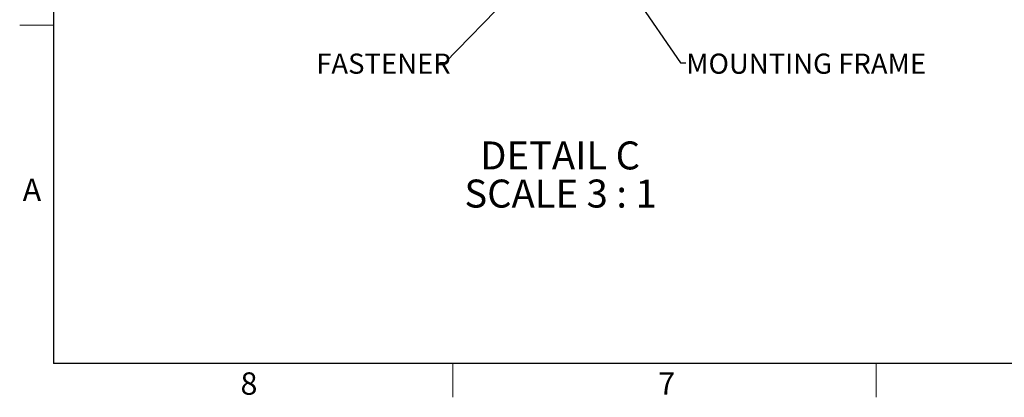
# Model space of a CAD drawing. Units: inches. Extents: x 2 to 154, y 1 to 99.
# Drawn here: x 2 to 48, y 1 to 19 of the extents above; entities that cross this region are included whole.
import ezdxf

# ---------------------------------------------------------------- set-up
doc = ezdxf.new("R2010")
doc.units = ezdxf.units.IN
doc.header["$MEASUREMENT"] = 0
doc.styles.add('SLDTEXTSTYLE0', font='TXT', dxfattribs={"width": 0.75})
doc.styles.add('SLDTEXTSTYLE6', font='TXT', dxfattribs={"width": 0.681818})
doc.dimstyles.new('SLDDIMSTYLE4', dxfattribs={"dimtxt": 0.18, "dimasz": 1, "dimexe": 0, "dimexo": 0.0625, "dimgap": 0, "dimtad": 0, "dimtih": 1, "dimtoh": 1, "dimdec": 0, "dimrnd": 1e-09, "dimzin": 0, "dimdsep": 46, "dimlunit": 5, "dimtxsty": 'Standard', "dimsah": 1, "dimcen": 0.09, "dimadec": 0, "dimazin": 0, "dimtfac": 1, "dimtdec": 0, "dimtofl": 0, "dimtmove": 0, "dimatfit": 3, "dimfxl": 0, "dimfrac": 2, "dimtolj": 1, "dimtzin": 0, "dimarcsym": 0})

# ---------------------------------------------------------------- blocks, each defined once
blk = doc.blocks.new('SW_NOTE_0_14')
at = {"color": 0, "linetype": 'Continuous', "lineweight": 18, "attachment_point": 2}
for s, insert, char_height, style in [('DETAIL C', (3.56, 1.678), 1.3021, 'SLDTEXTSTYLE0'), ('SCALE 3 : 1', (3.581, -0.097), 1.30208, 'SLDTEXTSTYLE6')]:
    blk.add_mtext(s, dxfattribs=dict(at, insert=insert, char_height=char_height, style=style))

msp = doc.modelspace()

# ---------------------------------------------------------------- linework, layer by layer
at = {"color": 7, "linetype": 'Continuous', "lineweight": 25}
for p in [(3.4349362, 97.1710704), (151.9349362, 2.6710704)]:
    msp.add_line(p, (3.4349362, 2.6710704), dxfattribs=at)
at = {"color": 7, "linetype": 'Continuous', "lineweight": 18}
for p, q in [((3.4349362, 18.4210704), (1.8599362, 18.4210704)), ((21.9974362, 2.6710704), (21.9974362, 1.0960704)), ((41.6849362, 2.6710704), (41.6849362, 1.0960704))]:
    msp.add_line(p, q, dxfattribs=at)

# ---------------------------------------------------------------- block references
msp.add_blockref('SW_NOTE_0_14', (23.4273519, 11.3269344), dxfattribs=at)

# ---------------------------------------------------------------- texts
at = {"color": 7, "linetype": 'Continuous', "lineweight": 0, "attachment_point": 1, "style": 'SLDTEXTSTYLE0'}
for s, insert, char_height in [('FASTENER', (15.6458342, 17.0936283), 0.9375), ('MOUNTING FRAME', (32.8493286, 17.0936283), 0.9375), ('A', (1.9970909, 11.2714483), 1.0416667), ('A', (1.9970909, 11.2714483), 1.0416667), ('8', (12.1255738, 2.2585651), 1.0416667), ('8', (12.1255738, 2.2585651), 1.0416667), ('7', (31.5467529, 2.2543955), 1.0416667), ('7', (31.5467529, 2.2543955), 1.0416667)]:
    msp.add_mtext(s, dxfattribs=dict(at, insert=insert, char_height=char_height))

# ---------------------------------------------------------------- leaders
at = {"color": 7, "linetype": 'Continuous', "lineweight": 0}
for points in [[(28.094592, 23.228106), (32.5773761, 16.665878), (32.8273761, 16.665878)], [(26.7686686, 21.9451524), (21.6266041, 16.665878), (21.3766041, 16.665878)]]:
    msp.add_leader(points, dimstyle='SLDDIMSTYLE4', dxfattribs=at)

doc.saveas('drawing.dxf')
